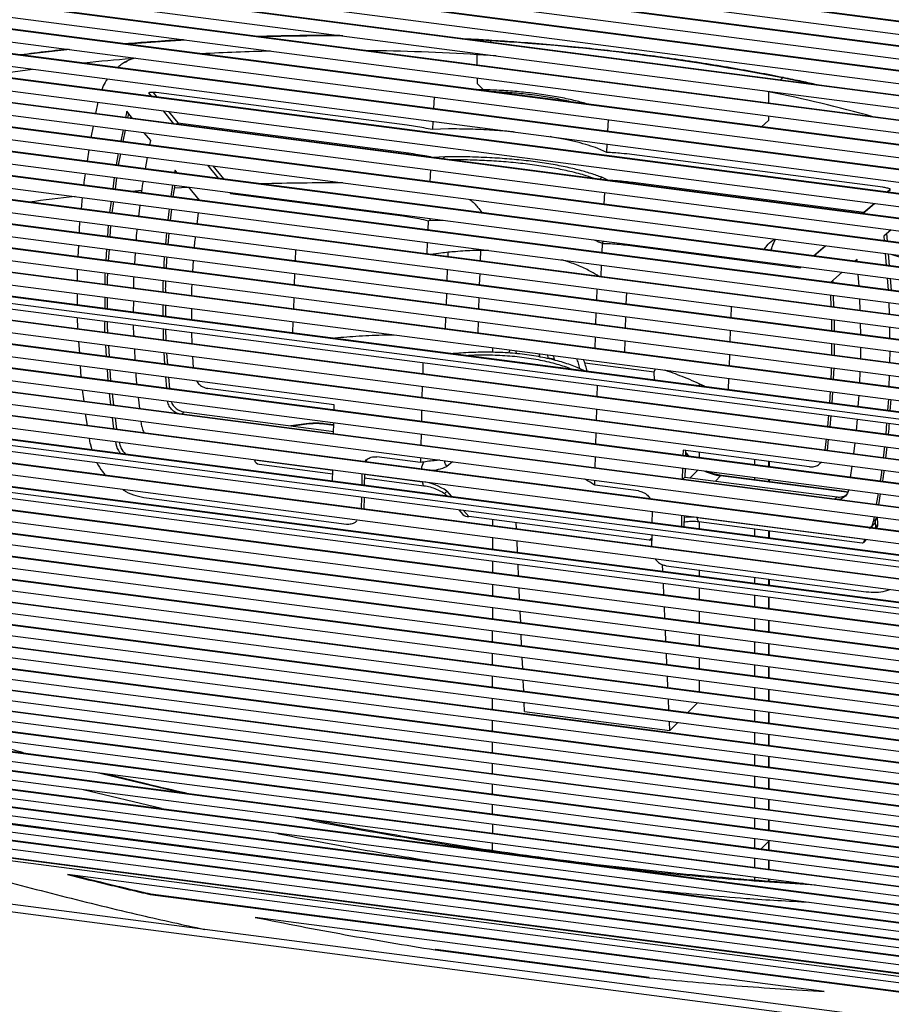
# Model space of a CAD drawing. Units: millimetres. Extents: x -285 to 435, y -607 to 699.
# Drawn here: x -13 to 269, y 64 to 383 of the extents above; entities that cross this region are included whole.
import ezdxf

# ---------------------------------------------------------------- set-up
doc = ezdxf.new("R2010")
doc.units = ezdxf.units.MM

msp = doc.modelspace()

# ---------------------------------------------------------------- linework, layer by layer
at = {"color": 7, "linetype": 'Continuous', "lineweight": 25}
for p, q in [((385.31, 367.6), (-88.5, 429.35)), ((385.31, 367.79), (-88.32, 429.52)), ((-88.97, 425.39), (385.27, 363.58)), ((385.23, 359.57), (-89.43, 421.44)), ((385.24, 359.77), (-89.26, 421.61)), ((-89.89, 417.49), (385.2, 355.57)), ((385.17, 351.57), (-90.35, 413.54)), ((385.17, 351.76), (-90.18, 413.72)), ((-90.8, 409.6), (385.14, 347.57)), ((385.12, 343.58), (-91.25, 405.66)), ((385.12, 343.77), (-91.08, 405.83)), ((-91.7, 401.73), (385.1, 339.59)), ((385.09, 335.6), (-92.14, 397.8)), ((385.09, 335.79), (-91.97, 397.97)), ((-92.58, 393.87), (385.07, 331.62)), ((385.07, 327.64), (-93.02, 389.95)), ((385.07, 327.83), (-92.84, 390.12)), ((-93.45, 386.02), (385.06, 323.66)), ((385.06, 319.69), (-93.88, 382.11)), ((385.06, 319.88), (-93.7, 382.28)), ((-94.3, 378.2), (385.06, 315.72)), ((139.22, 376.29), (132.6, 376.68)), ((139.22, 376.29), (138.8, 375.87)), ((385.07, 311.75), (-94.72, 374.29)), ((385.07, 311.95), (-94.55, 374.46)), ((-95.14, 370.38), (385.08, 307.79)), ((134.73, 371.81), (135.09, 372.17)), ((140.8, 371.43), (134.73, 371.81)), ((134.73, 368.42), (134.73, 371.81)), ((385.09, 304.03), (-95.38, 366.65)), ((385.09, 303.83), (-95.55, 366.48)), ((134.73, 364.24), (134.73, 362.49)), ((232.86, 363.62), (233.51, 364.27)), ((-95.96, 362.58), (385.11, 299.88)), ((136.78, 360.45), (134.73, 362.49)), ((385.13, 295.93), (-96.37, 358.69)), ((385.13, 296.12), (-96.19, 358.86)), ((28.31, 359.51), (29.27, 358.32)), ((29.79, 359.6), (31.01, 358.09)), ((112.04, 348.94), (30.82, 359.52)), ((120.73, 358.11), (120.54, 354.36)), ((229.03, 359.8), (227.22, 360.16)), ((229.15, 359.91), (229.03, 359.8)), ((229.03, 359.8), (229.03, 356.13)), ((-96.77, 354.79), (385.16, 291.98)), ((11.31, 352.74), (12.05, 356.41)), ((385.18, 288.04), (-97.17, 350.91)), ((385.18, 288.23), (-97, 351.08)), ((21.17, 352.95), (20.88, 351.5)), ((21.17, 352.95), (21.47, 353.26)), ((23.15, 351.2), (21.3, 353.47)), ((21.83, 352.82), (21.54, 351.41)), ((33.03, 353.68), (36.44, 349.47)), ((34.77, 353.45), (37.79, 349.72)), ((176.98, 347), (177.17, 350.75)), ((229.03, 351.95), (229.03, 350.47)), ((9.75, 345.05), (10.49, 348.71)), ((37.41, 349.34), (37.79, 349.72)), ((37.79, 349.72), (112.42, 339.99)), ((120.33, 350.22), (120.19, 347.55)), ((125.46, 347.78), (120.19, 347.55)), ((229.03, 350.47), (226.69, 348.47)), ((-97.56, 347.02), (385.22, 284.1)), ((20.07, 347.46), (19.34, 343.8)), ((20.74, 347.37), (20.01, 343.71)), ((29.01, 344), (26.92, 346.56)), ((385.25, 280.17), (-97.95, 343.14)), ((385.25, 280.36), (-97.78, 343.32)), ((28.75, 342.57), (29.01, 344)), ((176.62, 340.19), (173.75, 341.48)), ((176.62, 340.19), (176.76, 342.87)), ((-98.34, 339.27), (385.29, 276.24)), ((8.53, 337.33), (9.09, 341)), ((18.54, 339.77), (17.82, 336.11)), ((19.21, 339.68), (18.49, 336.03)), ((27.37, 334.87), (28.03, 338.53)), ((112.04, 339.62), (112.42, 339.99)), ((124.19, 338.73), (120.56, 338.56)), ((123.57, 338.11), (124.19, 338.73)), ((266.02, 328.87), (184.8, 339.46)), ((385.34, 272.31), (-98.72, 335.4)), ((385.33, 272.5), (-98.55, 335.57)), ((47.41, 336), (50.84, 331.81)), ((49.15, 335.78), (52.58, 331.58)), ((17.22, 332.06), (16.74, 328.39)), ((17.95, 331.97), (17.47, 328.29)), ((36.89, 334.37), (36.77, 333.64)), ((37.57, 333.54), (36.89, 334.37)), ((119.56, 334.49), (119.39, 330.76)), ((174.44, 331.48), (175.05, 332.1)), ((177, 331.21), (175.05, 332.1)), ((-99.1, 331.53), (385.38, 268.38)), ((36.12, 329.6), (35.53, 325.94)), ((36.82, 329.51), (36.23, 325.85)), ((36.65, 328.66), (41.36, 328.95)), ((44.8, 324.73), (41.36, 328.92)), ((184.8, 330.13), (185.18, 330.51)), ((185.18, 330.51), (259.82, 320.78)), ((385.43, 264.46), (-99.48, 327.66)), ((385.43, 264.66), (-99.31, 327.83)), ((6.6, 321.86), (6.98, 325.54)), ((54.62, 327.19), (54.88, 326.87)), ((54.88, 326.87), (55.13, 327.12)), ((54.88, 326.87), (110.68, 319.6)), ((175.82, 323.4), (175.99, 327.14)), ((267.32, 327.29), (268.41, 328.24)), ((267.44, 327.28), (268.5, 328.21)), ((-99.85, 323.8), (385.49, 260.55)), ((16.21, 324.34), (15.73, 320.67)), ((16.94, 324.24), (16.47, 320.58)), ((25.17, 319.44), (25.61, 323.11)), ((259.51, 320.4), (263.27, 323.67)), ((259.82, 320.78), (263.16, 323.68)), ((385.55, 256.63), (-100.22, 319.94)), ((385.55, 256.83), (-100.05, 320.12)), ((34.99, 321.89), (34.54, 318.22)), ((35.73, 321.79), (35.28, 318.12)), ((44.04, 316.98), (44.48, 320.65)), ((110.68, 319.6), (110.93, 319.85)), ((259.44, 320.4), (259.82, 320.78)), ((-100.59, 316.09), (385.61, 252.72)), ((15.24, 316.63), (15, 312.94)), ((16.03, 316.52), (15.79, 312.83)), ((118.82, 318.06), (118.7, 315.1)), ((118.82, 318.06), (119.11, 318.08)), ((119.11, 318.08), (119.73, 318.7)), ((119.11, 318.08), (123.69, 318.19)), ((34.09, 314.17), (33.78, 310.49)), ((34.86, 314.07), (34.55, 310.39)), ((268.65, 315.06), (266.33, 313.04)), ((266.33, 313.04), (266.45, 311.59)), ((267.18, 313.9), (267.38, 311.47)), ((385.68, 248.82), (-100.95, 312.24)), ((385.67, 249.01), (-100.78, 312.41)), ((5.51, 306.36), (5.71, 310.04)), ((118.53, 311), (118.38, 307.29)), ((175.11, 310.78), (175.74, 311.4)), ((175.11, 310.78), (175.26, 310.71)), ((175.14, 307.75), (175.26, 310.71)), ((183.44, 310.12), (183.69, 310.37)), ((183.44, 310.12), (239.27, 302.84)), ((243.57, 306.69), (247.33, 309.95)), ((243.69, 306.68), (247.44, 309.93)), ((-101.3, 308.4), (385.75, 244.92)), ((14.73, 308.87), (14.49, 305.19)), ((15.52, 308.76), (15.28, 305.08)), ((23.88, 303.96), (24.11, 307.65)), ((75.9, 308.72), (75.75, 305.02)), ((125.27, 306.4), (125.32, 307.79)), ((135.79, 308.4), (135.66, 305.04)), ((266.79, 307.41), (267.1, 303.63)), ((267.72, 307.34), (268.03, 303.5)), ((398.42, 237.17), (-114.41, 304.01)), ((385.82, 241.02), (-101.66, 304.55)), ((385.82, 241.21), (-101.49, 304.72)), ((42.69, 301.51), (42.92, 305.19)), ((174.82, 299.94), (174.97, 303.65)), ((239.27, 302.84), (239.55, 303.09)), ((239.27, 302.84), (239.52, 303.09)), ((257.68, 305.54), (256.99, 304.94)), ((257.73, 304.85), (257.68, 305.54)), ((-101.99, 300.71), (385.88, 237.13)), ((5.35, 298.58), (5.33, 302.29)), ((75.6, 300.93), (75.47, 297.24)), ((124.98, 298.6), (125.12, 302.3)), ((135.51, 300.95), (135.38, 297.25)), ((173.66, 300.09), (173.67, 300.29)), ((252.85, 301.35), (249.1, 298.1)), ((258.3, 296.91), (258.03, 300.68)), ((385.95, 233.24), (-102.32, 296.88)), ((385.94, 233.44), (-102.14, 297.05)), ((249.73, 298.76), (249.76, 298.02)), ((267.44, 299.45), (267.75, 295.68)), ((268.37, 299.33), (268.68, 295.55)), ((5.37, 290.8), (5.36, 294.49)), ((14.13, 293.35), (14.12, 289.66)), ((124.71, 290.82), (124.83, 294.52)), ((173.37, 292.29), (173.51, 296)), ((182.98, 294.76), (182.84, 291.06)), ((249.03, 294), (249.17, 290.25)), ((249.92, 293.88), (250.07, 290.13)), ((-102.65, 293.05), (386.03, 229.36)), ((14.98, 293.24), (14.97, 289.55)), ((23.49, 288.44), (23.51, 292.13)), ((32.94, 290.9), (32.97, 287.2)), ((33.8, 290.79), (33.83, 287.09)), ((75.33, 293.16), (75.21, 289.48)), ((135.24, 293.16), (135.12, 289.47)), ((216.87, 286.63), (217, 290.33)), ((258.65, 289.01), (258.51, 292.76)), ((267.91, 291.53), (268, 287.79)), ((386.13, 225.47), (-102.99, 289.22)), ((386.12, 225.67), (-102.82, 289.39)), ((42.3, 285.98), (42.32, 289.68)), ((173.1, 284.51), (173.23, 288.21)), ((182.7, 286.98), (182.58, 283.28)), ((-103.34, 285.4), (386.23, 221.59)), ((75.07, 285.41), (74.95, 281.73)), ((124.45, 283.06), (124.57, 286.75)), ((134.99, 285.39), (134.87, 281.7)), ((258.82, 281.16), (258.8, 284.88)), ((386.35, 217.72), (-103.69, 281.59)), ((386.34, 217.91), (-103.52, 281.76)), ((33, 283.12), (33.02, 279.43)), ((33.86, 283.01), (33.88, 279.32)), ((42.49, 278.2), (42.31, 281.91)), ((216.59, 278.85), (216.72, 282.54)), ((268.1, 283.67), (268.19, 279.94)), ((-104.03, 277.77), (386.47, 213.85)), ((6.03, 275.21), (5.78, 278.92)), ((14.39, 277.79), (14.63, 274.09)), ((15.31, 277.68), (15.54, 273.97)), ((172.85, 276.75), (172.97, 280.44)), ((182.45, 279.2), (182.33, 275.51)), ((249.38, 278.29), (249.35, 274.58)), ((250.23, 278.18), (250.2, 274.47)), ((24.04, 272.86), (23.84, 276.56)), ((33.23, 275.34), (33.52, 271.62)), ((34.16, 275.22), (34.45, 271.5)), ((139.72, 275.45), (139.72, 276.98)), ((144.95, 275.27), (145.42, 276.24)), ((147.1, 276.02), (147.45, 274.94)), ((154.63, 275.04), (154.99, 273.92)), ((157.32, 274.69), (157.64, 273.41)), ((216.32, 271.08), (216.45, 274.77)), ((268.28, 275.82), (268.18, 272.12)), ((386.59, 209.98), (-104.36, 273.96)), ((386.58, 210.17), (-104.19, 274.13)), ((6.55, 267.41), (6.3, 271.11)), ((42.87, 270.41), (42.69, 274.11)), ((117.15, 272.15), (117.05, 268.48)), ((157.58, 273.62), (159.68, 273.35)), ((169.49, 272.07), (191.98, 269.14)), ((-104.69, 270.16), (386.7, 206.12)), ((14.89, 269.99), (15.12, 266.29)), ((15.8, 269.87), (16.03, 266.17)), ((191.98, 269.14), (192.45, 270.11)), ((192.1, 266.46), (191.98, 269.14)), ((250.15, 270.38), (249.94, 266.7)), ((258.6, 265.57), (258.7, 269.26)), ((268.07, 268.04), (267.97, 264.35)), ((386.81, 202.26), (-104.99, 266.36)), ((386.81, 202.45), (-104.82, 266.53)), ((33.84, 267.52), (34.12, 263.82)), ((34.76, 267.4), (35.05, 263.7)), ((173.49, 261.13), (173.59, 264.8)), ((206.56, 265.23), (206.56, 264.58)), ((216.05, 263.34), (216.18, 267.02)), ((-105.28, 262.56), (386.91, 198.41)), ((7.43, 259.59), (6.99, 263.3)), ((15.53, 262.19), (16.01, 258.47)), ((16.5, 262.06), (16.98, 258.34)), ((88.45, 258.43), (47.52, 263.76)), ((116.93, 264.43), (116.83, 260.77)), ((248.91, 262.75), (248.7, 259.08)), ((249.7, 262.65), (249.5, 258.98)), ((258.05, 257.87), (258.31, 261.53)), ((399.34, 191.09), (-117.99, 258.52)), ((387, 194.57), (-105.54, 258.76)), ((387, 194.76), (-105.37, 258.93)), ((25.5, 257.23), (25.07, 260.95)), ((88.41, 256.74), (88.45, 258.43)), ((267.78, 260.29), (267.51, 256.63)), ((268.56, 260.19), (268.29, 256.53)), ((8.52, 251.76), (7.94, 255.48)), ((39.83, 256.14), (39.14, 255.45)), ((39.83, 256.14), (88.24, 249.83)), ((116.72, 256.72), (116.62, 253.06)), ((173.27, 253.41), (173.37, 257.07)), ((387.02, 190.75), (-105.74, 254.97)), ((16.53, 254.36), (17.01, 250.65)), ((17.51, 254.23), (17.98, 250.52)), ((26.17, 251.38), (25.96, 253.13)), ((79.32, 252.29), (74.42, 251.64)), ((79.58, 252.17), (75, 251.56)), ((88.29, 251.76), (85.06, 252.18)), ((88.29, 251.91), (85.32, 252.3)), ((88.22, 249.06), (88.31, 252.71)), ((248.43, 255.04), (248.04, 251.41)), ((249.18, 254.95), (248.79, 251.31)), ((257.49, 250.18), (257.75, 253.83)), ((267.21, 252.6), (266.95, 248.94)), ((-105.8, 251.17), (386.96, 186.95)), ((-105.63, 251.34), (386.96, 187.14)), ((116.53, 249.03), (116.44, 245.38)), ((173.06, 245.71), (173.16, 249.37)), ((386.89, 183.16), (-105.87, 247.38)), ((9.43, 245.94), (9.16, 247.64)), ((9.43, 245.94), (9.95, 243.9)), ((247.6, 247.4), (247.22, 243.77)), ((248.35, 247.3), (247.97, 243.67)), ((256.59, 242.55), (257.07, 246.17)), ((399.09, 175.86), (-118.24, 243.28)), ((-105.92, 243.59), (386.84, 179.37)), ((-105.75, 243.76), (386.84, 179.56)), ((201.32, 243.72), (201.28, 242.03)), ((242.24, 238.39), (201.32, 243.72)), ((202.15, 243.61), (202.11, 241.92)), ((203.05, 241.8), (202.13, 242.79)), ((203.44, 241.75), (202.14, 243.14)), ((206.56, 243.04), (206.56, 241.34)), ((266.5, 244.94), (266.07, 241.31)), ((267.24, 244.84), (266.81, 241.22)), ((354.33, 179.82), (-105.98, 239.81)), ((62.57, 240.64), (62.57, 240.68)), ((62.57, 240.64), (87.98, 237.33)), ((64.15, 239.19), (87.96, 236.08)), ((99, 240.67), (98.69, 240)), ((116.32, 239.77), (102.21, 241.61)), ((116.35, 241.35), (116.32, 239.77)), ((126.69, 240), (124.85, 238.49)), ((172.88, 238.02), (172.97, 241.67)), ((224.59, 238.99), (224.59, 240.69)), ((229.14, 238.4), (229.14, 240.09)), ((229.26, 238.38), (229.26, 240.08)), ((245.82, 239.55), (246.12, 239.86)), ((-106.03, 236.03), (346.3, 177.08)), ((-105.86, 236.2), (346.53, 177.24)), ((87.91, 233.74), (87.98, 237.37)), ((97.39, 236.15), (97.32, 232.52)), ((98.22, 236), (98.16, 232.41)), ((98.22, 236), (117.03, 233.54)), ((201.18, 237.99), (201.09, 234.35)), ((202.01, 237.89), (201.94, 235.02)), ((206.18, 237.34), (203.63, 234.8)), ((255.58, 234.95), (256.06, 238.56)), ((98.2, 234.75), (117.45, 232.24)), ((172.75, 232.41), (172.79, 234)), ((201.25, 234.33), (201.94, 235.02)), ((201.94, 235.02), (251.18, 228.6)), ((213.49, 235.44), (211.78, 233.73)), ((253.32, 230.25), (213.49, 235.44)), ((253.58, 230.37), (213.75, 235.56)), ((224.58, 234.15), (224.58, 234.94)), ((229.14, 233.55), (229.14, 234.35)), ((229.26, 233.54), (229.26, 234.33)), ((341.68, 173.9), (-106.07, 232.26)), ((124.2, 229.66), (124.83, 228.93)), ((124.86, 230.49), (126.38, 228.73)), ((186.86, 230.57), (172.75, 232.41)), ((254.75, 230), (253.32, 230.25)), ((254.76, 230.17), (253.58, 230.37)), ((264.46, 229.75), (263.86, 226.17)), ((265.15, 229.66), (264.55, 226.08)), ((-106.11, 228.5), (337.18, 170.72)), ((-105.94, 228.67), (337.41, 170.88)), ((27.62, 228.29), (92.4, 219.84)), ((97.25, 228.51), (97.19, 224.91)), ((98.09, 228.4), (98.02, 224.72)), ((250.49, 227.91), (251.18, 228.6)), ((332.7, 167.55), (-106.15, 224.75)), ((128.74, 224.41), (130.02, 222.92)), ((130.29, 224.21), (131.96, 222.27)), ((191.38, 220.26), (191.45, 223.89)), ((-106.18, 221.01), (328.33, 164.38)), ((-106.01, 221.18), (328.55, 164.54)), ((190.4, 214.65), (131.96, 222.27)), ((139.71, 219.37), (139.71, 221.26)), ((147.44, 218.36), (147.35, 220.26)), ((200.85, 222.66), (200.79, 219.03)), ((201.68, 222.55), (201.62, 218.92)), ((205.99, 221.95), (260.09, 214.9)), ((206.41, 220.64), (259.35, 213.75)), ((206.56, 220.63), (206.56, 218.28)), ((263.19, 222.21), (262.9, 220.52)), ((262.9, 220.52), (263.75, 221.37)), ((263.78, 218.58), (263.67, 221.15)), ((263.88, 222.12), (263.75, 221.37)), ((264.38, 219.95), (264.28, 222.07)), ((324.03, 161.21), (-106.2, 217.28)), ((224.58, 215.93), (224.58, 218.28)), ((229.14, 215.34), (229.14, 217.68)), ((229.26, 215.32), (229.26, 217.67)), ((262.13, 218.7), (262.6, 219.18)), ((263.7, 218.5), (263.78, 218.58)), ((263.78, 218.49), (263.78, 218.58)), ((-106.05, 213.74), (319.98, 158.21)), ((139.71, 211.77), (139.71, 215.37)), ((147.77, 210.72), (147.61, 214.34)), ((190.4, 214.65), (191.3, 215.39)), ((191.25, 212.65), (191.31, 216.25)), ((259.79, 213.9), (260.75, 214.85)), ((260.09, 214.94), (260.09, 214.9)), ((260.09, 214.9), (260.13, 214.93)), ((-106.22, 213.57), (319.76, 158.05)), ((315.64, 154.89), (-106.22, 209.88)), ((139.71, 204.19), (139.71, 207.79)), ((-106.21, 206.2), (311.54, 151.75)), ((-106.04, 206.37), (311.76, 151.92)), ((148.1, 203.1), (147.95, 206.71)), ((194.8, 204.59), (194.71, 206.68)), ((195.86, 206.36), (260.64, 197.92)), ((206.55, 204.97), (206.55, 203.06)), ((307.52, 148.62), (-106.18, 202.54)), ((224.58, 200.71), (224.58, 202.62)), ((229.14, 200.11), (229.14, 202.02)), ((229.26, 200.1), (229.26, 202.01)), ((-106.14, 198.91), (303.59, 145.5)), ((-105.97, 199.08), (303.79, 145.67)), ((139.71, 196.65), (139.71, 200.23)), ((148.44, 195.51), (148.28, 199.11)), ((195.13, 196.97), (194.98, 200.58)), ((206.55, 199.08), (206.55, 195.48)), ((300, 142.37), (-106.07, 195.29)), ((224.58, 193.13), (224.58, 196.73)), ((229.14, 192.54), (229.14, 196.13)), ((229.25, 192.52), (229.25, 196.12)), ((-105.97, 191.7), (296.84, 139.2)), ((-105.8, 191.87), (296.99, 139.37)), ((139.71, 189.15), (139.71, 192.7)), ((148.77, 187.97), (148.61, 191.54)), ((195.47, 189.38), (195.31, 192.98)), ((206.55, 191.51), (206.55, 187.94)), ((294.05, 136.01), (-105.85, 188.13)), ((224.58, 185.59), (224.58, 189.16)), ((229.13, 185), (229.13, 188.57)), ((229.25, 184.98), (229.25, 188.56)), ((139.7, 181.71), (139.7, 185.23)), ((195.8, 181.84), (195.64, 185.41)), ((-105.68, 184.58), (291.6, 132.8)), ((-105.51, 184.76), (291.74, 132.98)), ((149.09, 180.49), (148.94, 184.03)), ((206.55, 183.99), (206.55, 180.44)), ((289.2, 129.63), (-105.46, 181.07)), ((224.58, 178.09), (224.58, 181.64)), ((229.13, 177.5), (229.13, 181.05)), ((229.25, 177.48), (229.25, 181.03)), ((-105.19, 177.57), (286.87, 126.47)), ((-105.02, 177.75), (287.01, 126.65)), ((139.7, 174.34), (139.7, 177.82)), ((149.42, 173.08), (149.26, 176.58)), ((196.12, 174.36), (195.97, 177.9)), ((206.55, 176.52), (206.55, 173)), ((284.57, 123.35), (-104.86, 174.11)), ((224.57, 170.65), (224.58, 174.17)), ((229.13, 170.06), (229.13, 173.58)), ((229.25, 170.04), (229.25, 173.56)), ((-104.44, 170.67), (282.33, 120.27)), ((-104.26, 170.85), (282.46, 120.45)), ((139.7, 167.06), (139.7, 170.5)), ((149.74, 165.75), (149.58, 169.21)), ((196.45, 166.95), (196.29, 170.45)), ((206.55, 169.11), (206.55, 165.63)), ((280.2, 117.2), (-103.92, 167.27)), ((224.57, 163.28), (224.57, 166.76)), ((229.13, 162.69), (229.13, 166.17)), ((229.25, 162.67), (229.25, 166.15)), ((-103.29, 163.89), (278.28, 114.16)), ((-103.12, 164.07), (278.4, 114.34)), ((139.7, 159.87), (139.7, 163.26)), ((196.77, 159.62), (196.61, 163.08)), ((276.39, 111.16), (-102.52, 160.54)), ((150.03, 159.1), (149.9, 161.93)), ((205.95, 161.86), (202.91, 158.82)), ((224.57, 156), (224.57, 159.43)), ((-101.58, 157.22), (274.77, 108.17)), ((-101.39, 157.4), (274.82, 108.37)), ((150.03, 159.1), (197.06, 152.98)), ((229.13, 155.4), (229.13, 158.84)), ((229.25, 155.39), (229.25, 158.82)), ((276.25, 104.83), (-100.42, 153.92)), ((139.7, 152.8), (139.7, 156.13)), ((197.06, 152.98), (196.93, 155.8)), ((199.54, 155.46), (197.06, 152.98)), ((-98.99, 150.65), (279.91, 101.27)), ((-98.8, 150.84), (279.66, 101.51)), ((224.57, 148.81), (224.57, 152.2)), ((229.13, 148.22), (229.13, 151.6)), ((229.25, 148.2), (229.25, 151.59)), ((284.82, 97.6), (-97.21, 147.39)), ((139.7, 145.85), (139.7, 149.11)), ((-94.99, 144.14), (321.13, 89.9)), ((-94.8, 144.33), (321.12, 90.12)), ((224.57, 141.74), (224.57, 145.06)), ((229.13, 141.14), (229.13, 144.47)), ((229.25, 141.13), (229.25, 144.45)), ((321.25, 86.99), (-92.16, 140.87)), ((139.7, 139.05), (139.7, 142.24)), ((-88.5, 137.57), (321.37, 84.15)), ((-88.3, 137.76), (321.36, 84.37)), ((37.99, 133.01), (11.23, 139.37)), ((224.57, 134.79), (224.57, 138.05)), ((229.13, 134.2), (229.13, 137.46)), ((229.24, 134.18), (229.25, 137.44)), ((321.49, 81.37), (-83.69, 134.17)), ((139.7, 132.42), (139.7, 135.52)), ((-77.05, 130.83), (321.6, 78.88)), ((32.51, 127.74), (7.17, 133.79)), ((224.57, 127.99), (224.57, 131.18)), ((-77.25, 130.63), (321.61, 78.64)), ((139.7, 125.98), (139.7, 128.97)), ((229.13, 127.4), (229.13, 130.58)), ((229.24, 127.38), (229.24, 130.57)), ((321.72, 75.96), (-68.54, 126.82)), ((224.57, 121.36), (224.57, 124.45)), ((-56.63, 122.59), (321.84, 73.26)), ((-56.43, 122.79), (321.83, 73.5)), ((139.68, 122.63), (139.64, 119.76)), ((229.12, 120.77), (229.12, 123.86)), ((229.24, 120.75), (229.24, 123.84)), ((322.12, 66.65), (-59.57, 116.39)), ((321.96, 70.5), (-40.6, 117.75)), ((224.57, 114.92), (224.57, 117.91)), ((229.12, 117.14), (226.63, 114.65)), ((229.1, 114.33), (229.12, 117.14)), ((229.12, 117.14), (229.12, 117.32)), ((229.24, 114.31), (229.25, 117.4)), ((-20.63, 112.27), (322.08, 67.6)), ((-20.44, 112.46), (322.07, 67.82)), ((224.54, 108.69), (224.56, 111.57)), ((229.06, 108.1), (229.08, 110.98)), ((229.2, 108.09), (229.22, 110.96)), ((305.07, 66.86), (2.14, 106.34)), ((224.51, 104.52), (224.52, 105.46)), ((229.03, 104.18), (229.04, 104.87)), ((229.16, 104.17), (229.17, 104.85)), ((322.73, 52.59), (-44.35, 100.43)), ((28.87, 99.89), (29.06, 100.08)), ((28.87, 99.89), (279.69, 67.2)), ((29.06, 100.08), (279.88, 67.39)), ((322.84, 50.06), (-51.25, 98.81)), ((247.04, 68.49), (62.87, 92.49)), ((121.07, 81.95), (121.26, 82.14)), ((121.07, 81.95), (190.21, 72.94)), ((121.26, 82.14), (190.4, 73.12)), ((190.21, 72.94), (190.4, 73.12))]:
    msp.add_line(p, q, dxfattribs=at)
at = {"color": 7, "linetype": 'Continuous', "lineweight": 25, "flags": 128}
for points in [[(40.36, 376.54), (32.08, 376.02), (21.53, 375.23), (21.42, 375.22)], [(-23.22, 365.16), (-17.21, 366.04), (-9.29, 367.12)], [(20.82, 369.45), (20.67, 369.35), (20.04, 368.95)], [(242.84, 362.31), (242.55, 362.38), (233.51, 364.27)], [(22.68, 327.61), (23.96, 327.72), (26.16, 327.9)], [(268.54, 307.18), (274.35, 305.43), (276.52, 304.76)], [(117.03, 233.54), (117.04, 233.19), (117.08, 232.88), (117.14, 232.62), (117.23, 232.42), (117.33, 232.29), (117.45, 232.24), (117.45, 232.24)], [(206.41, 220.64), (206.41, 220.64), (206.3, 220.7), (206.19, 220.83), (206.11, 221.03), (206.05, 221.29), (206.01, 221.6), (205.99, 221.95)], [(263.78, 218.58), (264.29, 219.39), (264.38, 219.95)], [(191.3, 214.58), (190.94, 214.6), (190.4, 214.65)], [(259.35, 213.75), (259.35, 213.74), (259.56, 213.76), (259.74, 213.85), (259.89, 214.02), (260, 214.25), (260.07, 214.55), (260.09, 214.9)]]:
    msp.add_lwpolyline(points, dxfattribs=at)
at = {"color": 7, "linetype": 'Continuous', "lineweight": 25}
for centre, radius, start, end in [((87.72, -452.33), 830.23, 89.761, 91.60239), ((96.7, -332.56), 710.13, 78.89256, 86.56762), ((80.08, -352.8), 730.37, 96.07156, 97.27804), ((87.94, -411.68), 784.89, 86.58205, 89.2253), ((83.78, -357.76), 730.84, 94.79688, 95.98947), ((87.42, -410.13), 783.34, 91.43329, 93.06733), ((129.73, -130.25), 500.01, 74.5716, 78.5447), ((87.71, -463.49), 793.79, 89.75037, 91.64742), ((79.94, -364.72), 694.69, 96.23239, 97.46915), ((79.34, 251.98), 0.307, 37.99, 94.3686), ((82.35, 230.94), 21.41, 82.7429, 97.4393), ((85.3, 252), 0.298, 86.1014, 142.9688), ((64.24, 240.87), 1.68, 187.6559, 267.2248), ((120.78, 237.62), 4.11, 146.8194, 179.5365), ((118.85, 251.68), 14.49, 272.1714, 294.4632), ((215.76, 252.14), 16.85, 243.3403, 262.2618), ((114.59, 215.72), 18, 55.189, 82.2098), ((213.73, 235.26), 0.298, 86.1014, 142.9688), ((253.56, 230.07), 0.298, 86.1659, 142.9609), ((131.93, 225.39), 3.12, 232.24, 270.5945), ((203.93, 206.45), 15.64, 82.4134, 98.3665)]:
    msp.add_arc(centre, radius, start, end, dxfattribs=at)
for points, knots in [([(39.66, 376.63), (39.27, 376.61), (35.67, 376.42), (29.37, 375.99), (23.49, 375.52), (20.79, 375.31)], [0, 0, 0, 0, 0.06036, 0.567868, 1, 1, 1, 1]), ([(90.21, 378.02), (89.17, 378.03), (84.87, 378.05), (77.31, 377.98), (69.53, 377.86), (65.01, 377.72), (63.73, 377.68)], [0, 0, 0, 0, 0.118697, 0.486707, 0.854718, 1, 1, 1, 1]), ([(139.47, 376.41), (138.2, 376.49), (135.38, 376.67), (132.55, 376.81), (130.99, 376.89)], [0, 0, 0, 0, 0.451557, 1, 1, 1, 1]), ([(139.22, 376.29), (139.3, 376.37), (139.39, 376.45), (139.46, 376.41), (139.47, 376.41)], [0, 0, 0, 0, 0.924345, 1, 1, 1, 1]), ([(139.47, 376.4), (139.4, 376.4), (139.32, 376.39), (139.24, 376.31), (139.22, 376.29)], [0, 0, 0, 0, 0.784813, 1, 1, 1, 1]), ([(233.79, 364.38), (232.5, 364.64), (228.36, 365.46), (221.26, 366.78), (212.44, 368.29), (203.48, 369.7), (194.41, 371), (185.22, 372.2), (175.94, 373.28), (166.56, 374.26), (157.1, 375.13), (148.06, 375.85), (142.16, 376.24), (139.47, 376.41)], [0, 0, 0, 0, 0.043826, 0.140997, 0.238163, 0.335319, 0.432467, 0.529609, 0.626744, 0.723874, 0.820998, 0.918119, 1, 1, 1, 1]), ([(2.25, 373.55), (1.67, 373.49), (-2.03, 373.11), (-7.11, 372.52), (-11.57, 371.94), (-12.97, 371.76)], [0, 0, 0, 0, 0.112009, 0.72128, 1, 1, 1, 1]), ([(23.98, 370.72), (23.46, 370.56), (21.95, 370.11), (20.04, 369.08), (18.82, 368.04), (18.39, 367.67)], [0, 0, 0, 0, 0.2513654, 0.7359916, 1, 1, 1, 1]), ([(20.85, 369.39), (21.38, 369.74), (22.22, 370.32), (23.18, 370.65), (23.55, 370.78)], [0, 0, 0, 0, 0.621364, 1, 1, 1, 1]), ([(14.99, 363.95), (14.5, 363.22), (13.77, 362.11), (13.34, 360.84), (13.2, 360.41)], [0, 0, 0, 0, 0.664485, 1, 1, 1, 1]), ([(233.78, 364.36), (233.74, 364.37), (233.66, 364.4), (233.56, 364.31), (233.51, 364.27)], [0, 0, 0, 0, 0.434368, 1, 1, 1, 1]), ([(233.51, 364.27), (233.53, 364.29), (233.62, 364.37), (233.71, 364.38), (233.78, 364.38)], [0, 0, 0, 0, 0.233077, 1, 1, 1, 1]), ([(244.71, 362.07), (243.09, 362.43), (239.5, 363.23), (235.81, 363.97), (233.78, 364.38)], [0, 0, 0, 0, 0.450317, 1, 1, 1, 1]), ([(170.51, 355.79), (169.23, 356.16), (166.53, 356.94), (161.71, 357.97), (156.29, 358.89), (150.56, 359.6), (144.73, 360.1), (139.35, 360.4), (135.95, 360.46), (134.46, 360.49)], [0, 0, 0, 0, 0.140292, 0.293281, 0.446136, 0.598854, 0.74304, 0.887371, 1, 1, 1, 1]), ([(30.82, 359.52), (30.61, 359.55), (30.17, 359.59), (29.33, 359.62), (28.71, 359.55), (28.31, 359.51)], [0, 0, 0, 0, 0.256396, 0.512794, 1, 1, 1, 1]), ([(165.45, 356.45), (163.93, 356.8), (160.82, 357.51), (155.44, 358.41), (149.72, 359.12), (144.39, 359.59), (141.04, 359.75), (139.62, 359.82)], [0, 0, 0, 0, 0.206824, 0.424806, 0.642595, 0.848214, 1, 1, 1, 1]), ([(21.3, 353.47), (21.29, 353.43), (21.26, 353.34), (21.22, 353.17), (21.19, 353.04), (21.17, 352.95)], [0, 0, 0, 0, 0.250288, 0.500576, 1, 1, 1, 1]), ([(120.19, 347.55), (119.28, 347.73), (116.57, 348.29), (113.85, 348.68), (112.04, 348.94)], [0, 0, 0, 0, 0.336502, 1, 1, 1, 1]), ([(146.82, 346.77), (146.51, 346.8), (144.14, 347.07), (139.26, 347.39), (132.37, 347.72), (127.76, 347.76), (125.46, 347.78)], [0, 0, 0, 0, 0.045048, 0.338827, 0.669213, 1, 1, 1, 1]), ([(173.75, 341.48), (172.74, 341.82), (170.73, 342.5), (167.19, 343.46), (163.15, 344.41), (160, 344.97), (158.35, 345.27)], [0, 0, 0, 0, 0.243449, 0.487434, 0.730477, 1, 1, 1, 1]), ([(112.42, 339.99), (113.47, 339.84), (115.47, 339.56), (118.18, 339.08), (119.84, 338.72), (120.56, 338.56)], [0, 0, 0, 0, 0.38578, 0.734204, 1, 1, 1, 1]), ([(175.05, 332.1), (173.9, 332.52), (171.59, 333.35), (167.41, 334.53), (162.64, 335.63), (157.24, 336.61), (151.35, 337.43), (145.12, 338.05), (138.41, 338.5), (131.34, 338.75), (126.58, 338.74), (124.19, 338.73)], [0, 0, 0, 0, 0.1057012, 0.2117088, 0.3171197, 0.4245442, 0.5319014, 0.6392428, 0.746652, 0.8732422, 1, 1, 1, 1]), ([(184.8, 339.46), (183.66, 339.6), (180.93, 339.93), (178.21, 340.09), (176.62, 340.19)], [0, 0, 0, 0, 0.419403, 1, 1, 1, 1]), ([(125.43, 337.87), (126.72, 337.88), (130, 337.89), (135.46, 337.73), (141.73, 337.39), (147.98, 336.85), (154.04, 336.11), (159.67, 335.19), (165.04, 334.06), (169.53, 332.88), (171.92, 332.03), (172.91, 331.68)], [0, 0, 0, 0, 0.0742462, 0.1887966, 0.3027023, 0.418783, 0.534791, 0.6507818, 0.766846, 0.9036396, 1, 1, 1, 1]), ([(7.39, 329.61), (7.42, 329.91), (7.54, 331.14), (7.75, 332.36), (7.91, 333.28)], [0, 0, 0, 0, 0.243686, 1, 1, 1, 1]), ([(26.1, 327.17), (26.17, 327.79), (26.3, 329.02), (26.53, 330.24), (26.65, 330.83)], [0, 0, 0, 0, 0.506333, 1, 1, 1, 1]), ([(177, 331.21), (178.05, 331.16), (180.78, 331.03), (183.5, 330.7), (185.18, 330.51)], [0, 0, 0, 0, 0.385817, 1, 1, 1, 1]), ([(268.5, 328.21), (268.3, 328.29), (267.89, 328.45), (267.06, 328.7), (266.43, 328.8), (266.02, 328.87)], [0, 0, 0, 0, 0.255306, 0.510607, 1, 1, 1, 1]), ([(132.2, 324.95), (132.26, 324.91), (133.27, 324.22), (134.66, 322.79), (135.74, 321.29), (136.16, 320.69)], [0, 0, 0, 0, 0.040435, 0.620952, 1, 1, 1, 1]), ([(110.68, 319.6), (111.54, 319.48), (113.25, 319.24), (115.97, 318.76), (117.82, 318.31), (118.82, 318.06)], [0, 0, 0, 0, 0.314304, 0.628615, 1, 1, 1, 1]), ([(5.93, 314.12), (5.96, 315.01), (6.01, 316.24), (6.14, 317.46), (6.18, 317.81)], [0, 0, 0, 0, 0.71968, 1, 1, 1, 1]), ([(24.37, 311.71), (24.4, 312.45), (24.46, 313.68), (24.62, 314.9), (24.68, 315.39)], [0, 0, 0, 0, 0.597303, 1, 1, 1, 1]), ([(43.18, 309.26), (43.2, 309.71), (43.27, 310.94), (43.44, 312.16), (43.55, 312.94)], [0, 0, 0, 0, 0.3628431, 1, 1, 1, 1]), ([(172.64, 311.81), (172.7, 311.79), (173.62, 311.45), (174.39, 311.1), (175.11, 310.78)], [0, 0, 0, 0, 0.065038, 1, 1, 1, 1]), ([(175.26, 310.71), (176.11, 310.7), (177.9, 310.67), (180.63, 310.45), (182.5, 310.23), (183.44, 310.12)], [0, 0, 0, 0, 0.314403, 0.656948, 1, 1, 1, 1]), ([(227.59, 308.77), (227.85, 309.16), (228.64, 310.32), (229.8, 311.42), (230.75, 311.98), (230.93, 312.08)], [0, 0, 0, 0, 0.288961, 0.867771, 1, 1, 1, 1]), ([(229.85, 308.48), (230.01, 309.1), (230.34, 310.38), (230.98, 311.47), (231.31, 312.04)], [0, 0, 0, 0, 0.480895, 1, 1, 1, 1]), ([(229.87, 308.48), (230.01, 308.95), (230.33, 310.13), (230.82, 311.32), (231.23, 311.97), (231.28, 312.04)], [0, 0, 0, 0, 0.378124, 0.929879, 1, 1, 1, 1]), ([(33.43, 306.43), (33.4, 306.11), (33.3, 304.89), (33.26, 303.65), (33.23, 302.75)], [0, 0, 0, 0, 0.261573, 1, 1, 1, 1]), ([(34.21, 306.33), (34.21, 306.33), (34.1, 305.1), (34.07, 303.87), (34.04, 302.64)], [0, 0, 0, 0, 0.002123, 1, 1, 1, 1]), ([(138.34, 308.42), (136.86, 308.42), (133.29, 308.43), (128.14, 308.09), (123.39, 307.64), (120.76, 307.28), (119.66, 307.13)], [0, 0, 0, 0, 0.2309133, 0.5592787, 0.8154259, 1, 1, 1, 1]), ([(174.09, 300.03), (173.29, 300.54), (171.46, 301.69), (167.93, 303.33), (164.71, 304.62), (162.52, 305.2), (162, 305.34)], [0, 0, 0, 0, 0.251322, 0.576009, 0.89915, 1, 1, 1, 1]), ([(14.23, 301.13), (14.19, 300.66), (14.1, 299.43), (14.12, 298.2), (14.13, 297.44)], [0, 0, 0, 0, 0.382088, 1, 1, 1, 1]), ([(15.02, 301.02), (15.01, 300.86), (14.92, 299.63), (14.96, 298.39), (14.98, 297.32)], [0, 0, 0, 0, 0.1369214, 1, 1, 1, 1]), ([(23.54, 296.21), (23.53, 297.1), (23.51, 298.34), (23.6, 299.56), (23.62, 299.9)], [0, 0, 0, 0, 0.722671, 1, 1, 1, 1]), ([(33.04, 298.68), (32.97, 297.69), (32.89, 296.46), (32.9, 295.23), (32.91, 294.99)], [0, 0, 0, 0, 0.804123, 1, 1, 1, 1]), ([(33.85, 298.57), (33.81, 297.9), (33.73, 296.67), (33.76, 295.44), (33.77, 294.88)], [0, 0, 0, 0, 0.543683, 1, 1, 1, 1]), ([(42.35, 293.76), (42.34, 294.69), (42.32, 295.92), (42.41, 297.15), (42.43, 297.45)], [0, 0, 0, 0, 0.754991, 1, 1, 1, 1]), ([(5.5, 283.02), (5.45, 283.57), (5.35, 284.81), (5.37, 286.04), (5.38, 286.72)], [0, 0, 0, 0, 0.44792, 1, 1, 1, 1]), ([(14.12, 285.58), (14.08, 284.47), (14.05, 283.24), (14.13, 282.01), (14.14, 281.89)], [0, 0, 0, 0, 0.90561, 1, 1, 1, 1]), ([(14.97, 285.47), (14.95, 284.67), (14.92, 283.43), (15.02, 282.2), (15.05, 281.78)], [0, 0, 0, 0, 0.653095, 1, 1, 1, 1]), ([(23.63, 280.66), (23.55, 281.7), (23.45, 282.94), (23.46, 284.17), (23.47, 284.36)], [0, 0, 0, 0, 0.844365, 1, 1, 1, 1]), ([(249.34, 286.11), (249.38, 285.36), (249.45, 284.11), (249.42, 282.87), (249.42, 282.38)], [0, 0, 0, 0, 0.605986, 1, 1, 1, 1]), ([(250.23, 286), (250.25, 285.57), (250.31, 284.32), (250.28, 283.08), (250.26, 282.27)], [0, 0, 0, 0, 0.3467993, 1, 1, 1, 1]), ([(87.7, 280.07), (90.26, 280.28), (95.63, 280.71), (102.34, 281.07), (106.47, 281.13), (107.71, 281.15)], [0, 0, 0, 0, 0.388144, 0.815334, 1, 1, 1, 1]), ([(169.45, 269.41), (168.82, 269.72), (166.96, 270.64), (163.2, 271.99), (158.13, 273.39), (152.39, 274.49), (146.19, 275.19), (139.8, 275.51), (133.42, 275.44), (129.05, 275.22), (126.86, 275), (126.69, 274.98)], [0, 0, 0, 0, 0.066361, 0.19429, 0.327671, 0.460963, 0.594648, 0.728423, 0.858827, 0.989346, 1, 1, 1, 1]), ([(130.85, 274.44), (132.16, 274.51), (135.62, 274.68), (141.29, 274.58), (147.68, 274.14), (153.75, 273.27), (159.22, 272.05), (163.11, 270.9), (164.95, 270.13), (165.41, 269.94)], [0, 0, 0, 0, 0.103865, 0.27267, 0.441359, 0.6106, 0.779951, 0.944111, 1, 1, 1, 1]), ([(159.85, 272.8), (159.85, 272.81), (159.68, 273.38), (159.51, 273.91), (159.33, 274.43)], [0, 0, 0, 0, 0.0249984, 1, 1, 1, 1]), ([(258.81, 273.34), (258.83, 274.01), (258.88, 275.24), (258.86, 276.48), (258.85, 277.05)], [0, 0, 0, 0, 0.5382299, 1, 1, 1, 1]), ([(166.86, 273.45), (167.02, 272.95), (167.36, 271.91), (167.67, 270.77), (167.83, 270.18)], [0, 0, 0, 0, 0.476648, 1, 1, 1, 1]), ([(170.29, 269.3), (170.26, 269.42), (170.06, 270.23), (169.68, 271.55), (169.3, 272.64), (169.13, 273.15)], [0, 0, 0, 0, 0.086113, 0.568118, 1, 1, 1, 1]), ([(24.6, 265.06), (24.49, 265.88), (24.33, 267.12), (24.27, 268.36), (24.25, 268.77)], [0, 0, 0, 0, 0.666471, 1, 1, 1, 1]), ([(195.31, 269.74), (195.42, 269.7), (197.69, 268.97), (202.02, 267.25), (206.37, 265.48), (208.42, 264.39), (208.56, 264.31)], [0, 0, 0, 0, 0.022369, 0.453932, 0.962888, 1, 1, 1, 1]), ([(249.32, 270.49), (249.32, 270.28), (249.31, 269.05), (249.22, 267.83), (249.14, 266.81)], [0, 0, 0, 0, 0.1636946, 1, 1, 1, 1]), ([(43.85, 266.22), (43.97, 266.01), (44.36, 265.31), (45.46, 264.45), (46.64, 263.91), (47.34, 263.79), (47.52, 263.76)], [0, 0, 0, 0, 0.153568, 0.516297, 0.878102, 1, 1, 1, 1]), ([(37.94, 255.61), (37.77, 255.66), (37.07, 255.84), (36.01, 256.68), (34.97, 258), (34.55, 259.11), (34.46, 259.69), (34.46, 259.72)], [0, 0, 0, 0, 0.0969213, 0.3905646, 0.6844595, 0.9789121, 1, 1, 1, 1]), ([(35.62, 259.57), (35.65, 259.47), (35.81, 258.84), (36.59, 257.81), (37.88, 256.73), (39.05, 256.27), (39.7, 256.16), (39.83, 256.14)], [0, 0, 0, 0, 0.055121, 0.347154, 0.638797, 0.929854, 1, 1, 1, 1]), ([(85.32, 252.3), (85.03, 252.33), (84.19, 252.43), (82.74, 252.5), (81, 252.47), (79.88, 252.35), (79.32, 252.29)], [0, 0, 0, 0, 0.148791, 0.431499, 0.713608, 1, 1, 1, 1]), ([(268, 252.49), (267.94, 251.3), (267.87, 250.08), (267.73, 248.87), (267.72, 248.84)], [0, 0, 0, 0, 0.974337, 1, 1, 1, 1]), ([(26.17, 251.38), (26.27, 250.83), (26.41, 250.1), (26.86, 249.5), (26.97, 249.35)], [0, 0, 0, 0, 0.753966, 1, 1, 1, 1]), ([(17.59, 246.55), (17.8, 245.54), (18.1, 244.14), (18.99, 243.01), (19.24, 242.69)], [0, 0, 0, 0, 0.722485, 1, 1, 1, 1]), ([(18.77, 246.39), (18.93, 245.75), (19.3, 244.3), (20.3, 243.13), (20.85, 242.48)], [0, 0, 0, 0, 0.447256, 1, 1, 1, 1]), ([(11.58, 239.68), (12.13, 238.7), (12.93, 237.29), (14.03, 236.08), (14.37, 235.7)], [0, 0, 0, 0, 0.686596, 1, 1, 1, 1]), ([(98.35, 240.05), (98.4, 240.13), (98.7, 240.66), (99.68, 241.27), (100.99, 241.69), (101.86, 241.63), (102.21, 241.61)], [0, 0, 0, 0, 0.068301, 0.419846, 0.770869, 1, 1, 1, 1]), ([(122.64, 240.53), (122.01, 240.47), (119.85, 240.27), (117.78, 239.97), (116.32, 239.77)], [0, 0, 0, 0, 0.294192, 1, 1, 1, 1]), ([(124.85, 238.49), (124.85, 238.49), (124.76, 238.62), (124.56, 238.94), (124.33, 239.48), (124.19, 239.99), (124.21, 240.23), (124.22, 240.33)], [0, 0, 0, 0, 0.008419, 0.206384, 0.510086, 0.811662, 1, 1, 1, 1]), ([(242.24, 238.39), (242.77, 238.37), (243.82, 238.34), (245.18, 238.9), (245.78, 239.57), (246.04, 239.87)], [0, 0, 0, 0, 0.360437, 0.720861, 1, 1, 1, 1]), ([(213.75, 235.56), (213.41, 235.61), (212.41, 235.76), (210.77, 236.19), (209.52, 236.73), (208.92, 236.99)], [0, 0, 0, 0, 0.207655, 0.620206, 1, 1, 1, 1]), ([(265.59, 237.32), (265.49, 236.28), (265.36, 235.06), (265.16, 233.88), (265.13, 233.71)], [0, 0, 0, 0, 0.859215, 1, 1, 1, 1]), ([(266.33, 237.22), (266.25, 236.49), (266.12, 235.28), (265.91, 234.09), (265.82, 233.62)], [0, 0, 0, 0, 0.600937, 1, 1, 1, 1]), ([(172.75, 232.41), (171.77, 233.07), (170.72, 233.78), (169.37, 234.41), (169.28, 234.45)], [0, 0, 0, 0, 0.934582, 1, 1, 1, 1]), ([(20.02, 230.97), (20.33, 230.77), (21.66, 229.93), (24.23, 228.93), (26.49, 228.5), (27.62, 228.29)], [0, 0, 0, 0, 0.135452, 0.567726, 1, 1, 1, 1]), ([(117.45, 232.24), (117.79, 232.19), (118.79, 232.04), (120.47, 231.57), (122.39, 230.76), (123.62, 230.06), (124.19, 229.67), (124.2, 229.66)], [0, 0, 0, 0, 0.1440943, 0.4329842, 0.7216065, 0.9940745, 1, 1, 1, 1]), ([(124.22, 229.68), (124.21, 229.68), (124.2, 229.68), (124.33, 229.85), (124.56, 230.14), (124.77, 230.38), (124.86, 230.49), (124.86, 230.49)], [0, 0, 0, 0, 0.156407, 0.46754, 0.782162, 0.992235, 1, 1, 1, 1]), ([(186.86, 230.57), (187.39, 230.45), (188.44, 230.2), (189.79, 229.27), (190.38, 228.41), (190.65, 228.02)], [0, 0, 0, 0, 0.35055, 0.70109, 1, 1, 1, 1]), ([(254.99, 230.98), (254.88, 230.57), (254.62, 229.65), (253.64, 228.57), (252.49, 227.88), (251.66, 227.82), (251.35, 227.8)], [0, 0, 0, 0, 0.239877, 0.534259, 0.828249, 1, 1, 1, 1]), ([(251.18, 228.6), (251.72, 228.58), (252.77, 228.53), (253.67, 229.01), (254.11, 229.25)], [0, 0, 0, 0, 0.5050049, 1, 1, 1, 1]), ([(92.4, 219.84), (92.92, 219.83), (93.97, 219.81), (95.15, 220.25), (95.62, 220.75), (95.75, 220.89)], [0, 0, 0, 0, 0.421752, 0.843503, 1, 1, 1, 1]), ([(201.64, 220.41), (201.76, 220.44), (202.5, 220.66), (203.92, 220.78), (205.4, 220.76), (206.23, 220.67), (206.41, 220.64)], [0, 0, 0, 0, 0.080356, 0.496558, 0.886433, 1, 1, 1, 1]), ([(261.7, 218.38), (261.88, 218.54), (262.44, 219.03), (262.76, 219.85), (262.88, 220.44), (262.9, 220.52)], [0, 0, 0, 0, 0.2908295, 0.9029399, 1, 1, 1, 1]), ([(263.75, 221.37), (263.61, 220.86), (263.39, 220.02), (262.79, 219.45), (262.55, 219.23)], [0, 0, 0, 0, 0.612965, 1, 1, 1, 1]), ([(264.03, 218.45), (264.09, 218.57), (264.3, 218.96), (264.42, 219.5), (264.36, 219.88), (264.35, 219.94)], [0, 0, 0, 0, 0.270827, 0.86607, 1, 1, 1, 1]), ([(192.31, 208.52), (192.65, 208.12), (193.35, 207.3), (194.65, 206.6), (195.52, 206.43), (195.86, 206.36)], [0, 0, 0, 0, 0.357548, 0.745078, 1, 1, 1, 1]), ([(260.64, 197.92), (261.69, 197.84), (263.81, 197.68), (266.39, 197.96), (267.82, 198.46), (268.28, 198.62)], [0, 0, 0, 0, 0.403255, 0.80651, 1, 1, 1, 1]), ([(-12.15, 145.77), (-14.84, 146.48), (-18.11, 147.34), (-21.38, 148.27), (-21.96, 148.44)], [0, 0, 0, 0, 0.8231617, 1, 1, 1, 1]), ([(40.61, 132.67), (36.41, 133.62), (27.47, 135.66), (18.52, 137.87), (13.77, 139.04)], [0, 0, 0, 0, 0.469454, 1, 1, 1, 1]), ([(141.88, 113.48), (138.94, 113.89), (126.77, 115.58), (105.25, 119.29), (86.18, 122.65), (76.37, 124.73), (75.88, 124.83)], [0, 0, 0, 0, 0.134342, 0.556104, 0.977755, 1, 1, 1, 1]), ([(240.2, 103.42), (238.71, 103.5), (232.01, 103.9), (220.04, 104.82), (204.3, 106.19), (188.48, 107.79), (172.59, 109.61), (156.65, 111.64), (140.66, 113.88), (124.63, 116.34), (108.57, 119.02), (93.91, 121.63), (84.6, 123.44), (80.67, 124.21)], [0, 0, 0, 0, 0.028727, 0.128382, 0.228103, 0.327876, 0.42769, 0.527531, 0.627387, 0.727241, 0.82708, 0.926891, 1, 1, 1, 1]), ([(119.56, 110.67), (113.3, 111.69), (97.77, 114.2), (80.67, 117.32), (69.84, 119.63), (68.33, 119.96)], [0, 0, 0, 0, 0.367429, 0.912032, 1, 1, 1, 1]), ([(139.59, 116.53), (139.59, 115.93), (139.59, 115.12), (139.55, 114.3), (139.54, 114.09)], [0, 0, 0, 0, 0.747164, 1, 1, 1, 1]), ([(229.12, 117.14), (229.2, 117.22), (229.29, 117.31), (229.24, 117.4), (229.24, 117.4)], [0, 0, 0, 0, 0.97298, 1, 1, 1, 1]), ([(244.21, 102.89), (235.37, 103.47), (217.16, 104.67), (195.32, 106.67), (182.29, 108.25), (178.79, 108.67)], [0, 0, 0, 0, 0.408221, 0.841012, 1, 1, 1, 1]), ([(-25.89, 106.27), (-17.26, 103.97), (-0.01, 99.37), (24.1, 93.5), (39.56, 90.1), (46.39, 88.6)], [0, 0, 0, 0, 0.35814, 0.716356, 1, 1, 1, 1]), ([(2.14, 106.34), (6.59, 105.23), (13.27, 103.57), (22.18, 101.44), (26.64, 100.41), (28.87, 99.89)], [0, 0, 0, 0, 0.4999405, 0.749963, 1, 1, 1, 1]), ([(4.17, 106.07), (8.01, 105.12), (14.08, 103.61), (22.37, 101.63), (26.83, 100.6), (29.06, 100.08)], [0, 0, 0, 0, 0.462832, 0.731408, 1, 1, 1, 1]), ([(242.18, 97.3), (235.37, 97.67), (219.24, 98.55), (202.89, 100.13), (193.44, 101.05)], [0, 0, 0, 0, 0.422157, 1, 1, 1, 1]), ([(62.87, 92.49), (67.73, 91.52), (77.46, 89.57), (96.87, 85.93), (111.39, 83.54), (121.07, 81.95)], [0, 0, 0, 0, 0.250016, 0.500031, 1, 1, 1, 1]), ([(190.21, 72.94), (194.98, 72.47), (204.51, 71.53), (223.5, 69.92), (237.62, 69.06), (247.04, 68.49)], [0, 0, 0, 0, 0.250016, 0.500031, 1, 1, 1, 1])]:
    msp.add_open_spline(points, degree=3, knots=knots, dxfattribs=at)

doc.saveas('drawing.dxf')
